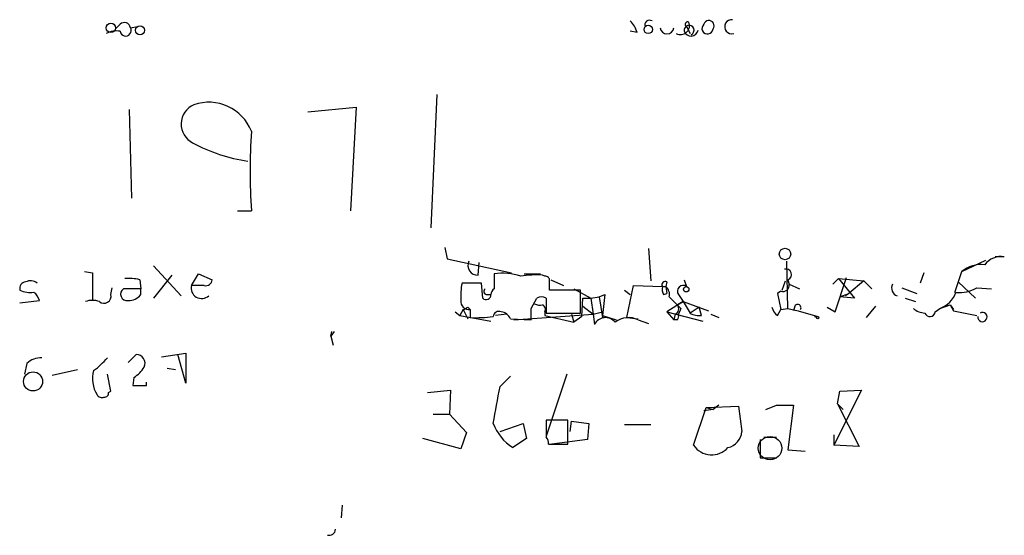
# Model space of a CAD drawing. Extents: x 6 to 876, y 6 to 898.
# Drawn here: x 802 to 874, y 16 to 54 of the extents above; entities that cross this region are included whole.
import ezdxf

# ---------------------------------------------------------------- set-up
doc = ezdxf.new("R2010")
doc.units = 0
doc.header["$MEASUREMENT"] = 0
doc.layers.add('MAIN', color=5, linetype='CONTINUOUS')

msp = doc.modelspace()

# ---------------------------------------------------------------- linework, layer by layer
at = {"layer": 'MAIN'}
for p, q in [((809.4133, 53.6786), (809.0747, 53.34)), ((810.1753, 53.4246), (810.6833, 53.5093)), ((847.4287, 53.086), (846.9207, 53.1706)), ((851.0693, 53.5093), (851.3233, 53.0013)), ((832.6967, 48.514), (832.2733, 38.6926)), ((810.0907, 47.4133), (810.26, 40.894)), ((823.214, 47.244), (826.77, 47.5826)), ((826.77, 47.5826), (826.3467, 39.9626)), ((818.0493, 39.9626), (819.0653, 39.9626)), ((833.2893, 37.2533), (833.4587, 36.4066)), ((848.2753, 37.1686), (848.4447, 34.798)), ((833.4587, 36.4066), (838.2, 35.3906)), ((858.52, 32.766), (858.4353, 36.2373)), ((871.3047, 35.4753), (873.0827, 36.322)), ((874.4373, 36.576), (873.76, 36.576)), ((811.8687, 35.8986), (813.9007, 33.6973)), ((835.7447, 35.2213), (835.8293, 36.1526)), ((806.7887, 35.4753), (807.3813, 35.3906)), ((807.3813, 35.3906), (807.3813, 33.3586)), ((810.8527, 34.8826), (810.9373, 34.2053)), ((813.2233, 35.2213), (811.8687, 33.528)), ((814.6627, 34.4593), (815.1707, 35.306)), ((815.1707, 35.306), (816.1867, 34.8826)), ((836.93, 35.306), (836.93, 34.2053)), ((839.1313, 35.306), (840.3167, 35.306)), ((840.6553, 35.1366), (840.486, 35.2213)), ((841.0787, 34.8826), (842.01, 34.4593)), ((850.9, 34.8826), (851.0693, 34.3746)), ((858.0967, 34.1206), (858.3507, 34.798)), ((858.52, 34.8826), (858.6047, 34.544)), ((861.822, 34.544), (862.2453, 34.9673)), ((861.9913, 32.512), (862.838, 35.052)), ((862.2453, 34.9673), (864.108, 34.798)), ((862.2453, 34.9673), (863.4307, 33.528)), ((864.108, 34.798), (863.0073, 33.8666)), ((864.108, 34.798), (864.7007, 34.2053)), ((868.5107, 35.3906), (868.2567, 34.6286)), ((870.7967, 33.9513), (871.3047, 35.4753)), ((808.736, 33.782), (808.8207, 34.29)), ((810.9373, 34.2053), (809.6673, 34.2053)), ((810.9373, 33.782), (810.9373, 34.2053)), ((815.594, 34.4593), (814.6627, 34.4593)), ((835.9987, 34.6286), (834.5593, 34.6286)), ((836.0833, 33.528), (835.9987, 34.6286)), ((843.28, 34.1206), (840.994, 34.1206)), ((842.772, 34.2053), (844.042, 33.528)), ((843.28, 32.4273), (843.28, 34.1206)), ((846.4973, 34.1206), (846.9207, 33.782)), ((846.6667, 32.0886), (847.1747, 34.4593)), ((847.1747, 34.4593), (849.2913, 34.3746)), ((849.2913, 34.3746), (849.5453, 34.3746)), ((849.63, 34.7133), (849.5453, 34.3746)), ((849.5453, 34.3746), (849.63, 33.8666)), ((858.012, 34.036), (857.758, 33.8666)), ((858.6047, 34.544), (859.3667, 34.2053)), ((866.902, 34.29), (868.0027, 33.8666)), ((871.0507, 34.7133), (872.3207, 33.528)), ((872.4053, 34.29), (873.506, 34.2053)), ((802.0473, 33.1893), (803.4867, 33.3586)), ((836.3373, 33.782), (836.676, 33.782)), ((839.6393, 32.766), (840.0627, 33.528)), ((840.74, 33.528), (840.74, 32.4273)), ((843.3647, 32.1733), (843.4493, 33.528)), ((843.4493, 33.528), (844.042, 33.528)), ((844.042, 33.528), (844.6347, 33.6126)), ((844.042, 33.528), (844.2113, 32.3426)), ((844.6347, 33.6126), (845.058, 33.782)), ((844.6347, 33.6126), (844.8887, 32.0886)), ((845.058, 33.782), (844.8887, 32.258)), ((849.376, 33.782), (849.63, 33.8666)), ((850.4767, 33.782), (850.8153, 33.274)), ((857.758, 33.8666), (858.012, 32.6813)), ((862.33, 33.6126), (863.0073, 33.8666)), ((863.4307, 33.528), (862.33, 33.6126)), ((863.0073, 33.8666), (862.7533, 33.6973)), ((867.156, 33.528), (867.918, 33.274)), ((834.644, 32.6813), (834.39, 32.258)), ((834.644, 32.6813), (834.9827, 32.004)), ((834.9827, 32.8506), (835.152, 32.6813)), ((835.152, 32.6813), (835.152, 32.0886)), ((843.4493, 32.9353), (844.2113, 32.3426)), ((850.8153, 33.274), (849.63, 32.512)), ((850.8153, 33.274), (850.392, 33.02)), ((850.392, 33.02), (850.8153, 33.274)), ((850.646, 32.766), (850.4767, 32.3426)), ((850.8153, 33.274), (852.678, 32.5966)), ((850.8153, 33.274), (851.3233, 32.4273)), ((852.0007, 32.8506), (851.3233, 32.4273)), ((852.17, 32.258), (852.0007, 32.8506)), ((857.758, 32.258), (858.012, 32.6813)), ((858.012, 32.6813), (858.52, 32.766)), ((858.52, 32.766), (859.282, 32.5966)), ((859.028, 32.9353), (858.9433, 32.5966)), ((859.282, 32.5966), (860.7213, 32.1733)), ((861.3987, 32.8506), (861.9913, 32.512)), ((864.9547, 32.9353), (864.2773, 32.0886)), ((869.3573, 32.512), (869.696, 32.766)), ((869.696, 32.766), (870.458, 33.02)), ((870.458, 33.02), (870.712, 32.6813)), ((870.458, 33.02), (870.712, 32.5966)), ((870.712, 32.5966), (872.4053, 32.258)), ((834.0513, 32.512), (834.39, 32.258)), ((834.39, 32.258), (836.676, 31.8346)), ((837.8613, 32.3426), (837.0147, 32.258)), ((838.1153, 32.004), (839.6393, 31.9193)), ((838.3693, 31.9193), (844.2113, 32.3426)), ((840.6553, 32.512), (840.6553, 32.258)), ((840.6553, 32.258), (842.772, 31.75)), ((840.74, 32.4273), (843.28, 32.4273)), ((842.6027, 32.3426), (842.772, 31.75)), ((843.3647, 32.1733), (842.772, 31.75)), ((844.2113, 32.3426), (844.8887, 32.512)), ((844.2113, 32.3426), (844.296, 31.5806)), ((844.8887, 32.258), (845.9047, 31.9193)), ((846.6667, 32.0886), (847.5133, 32.004)), ((847.5133, 31.9193), (848.2753, 31.6653)), ((849.63, 32.512), (850.138, 31.9193)), ((849.63, 32.512), (852.2547, 31.8346)), ((850.2227, 32.3426), (850.138, 31.9193)), ((850.392, 31.9193), (850.138, 31.9193)), ((852.8473, 32.3426), (853.44, 32.0886)), ((860.4673, 32.1733), (860.7213, 32.1733)), ((825.1613, 31.0726), (824.9073, 30.734)), ((824.9073, 30.734), (824.992, 31.0726)), ((824.9073, 30.734), (825.0767, 30.0566)), ((810.006, 28.7866), (810.5987, 29.3793)), ((812.4613, 29.21), (814.2393, 29.464)), ((814.2393, 27.2626), (813.6467, 29.3793)), ((814.2393, 29.464), (814.2393, 27.2626)), ((802.5553, 28.702), (802.386, 27.94)), ((804.418, 27.8553), (806.2807, 28.2786)), ((812.8847, 28.3633), (813.4773, 28.2786)), ((808.736, 26.67), (808.482, 27.94)), ((810.4293, 27.686), (810.3447, 27.0933)), ((837.3533, 27.0086), (838.1153, 27.7706)), ((842.264, 27.94), (840.74, 23.368)), ((811.3607, 27.0933), (811.3607, 27.3473)), ((808.5667, 26.5853), (808.736, 26.67)), ((832.0193, 26.5853), (833.7127, 26.7546)), ((833.7127, 26.7546), (833.628, 24.9766)), ((863.9387, 26.7546), (861.9067, 22.6906)), ((862.1607, 25.7386), (862.33, 26.67)), ((862.33, 26.67), (863.9387, 26.7546)), ((851.5773, 22.6906), (852.5087, 25.4846)), ((852.5087, 25.4846), (854.8793, 25.5693)), ((852.5087, 25.4846), (853.0167, 25.3153)), ((853.44, 25.654), (853.0167, 25.3153)), ((854.8793, 25.5693), (855.1333, 23.7066)), ((856.9113, 25.3153), (857.6733, 25.654)), ((857.6733, 25.654), (858.9433, 25.654)), ((858.9433, 25.654), (858.52, 22.352)), ((862.1607, 25.7386), (862.584, 25.3153)), ((862.1607, 25.7386), (862.584, 25.3153)), ((862.1607, 25.7386), (863.7693, 22.606)), ((832.4427, 24.9766), (833.628, 24.9766)), ((833.628, 24.9766), (834.898, 23.622)), ((853.0167, 25.3153), (852.3393, 25.2306)), ((837.3533, 23.7066), (839.0467, 24.2993)), ((839.0467, 24.2993), (839.3007, 23.1986)), ((842.3487, 24.5533), (840.74, 24.5533)), ((842.3487, 22.7753), (842.3487, 24.5533)), ((842.518, 23.7066), (842.6027, 24.4686)), ((842.6027, 24.4686), (843.8727, 24.2993)), ((843.8727, 24.2993), (843.788, 23.114)), ((846.4973, 24.2146), (848.4447, 24.2146)), ((834.4747, 22.4366), (831.6807, 23.1986)), ((834.898, 23.622), (834.4747, 22.4366)), ((839.3007, 23.1986), (838.2847, 22.5213)), ((856.742, 23.2833), (857.6733, 23.2833)), ((861.9067, 23.4526), (861.9067, 22.6906)), ((840.9093, 22.7753), (842.3487, 22.7753)), ((843.788, 23.114), (841.1633, 22.7753)), ((856.488, 23.114), (856.488, 21.7593)), ((863.7693, 22.606), (861.9067, 22.6906)), ((856.488, 21.7593), (857.6733, 21.7593)), ((858.52, 22.352), (859.79, 22.2673)), ((825.754, 18.288), (825.6693, 17.3566))]:
    msp.add_line(p, q, dxfattribs=at)
for centre, radius in [((808.7359, 53.4162), 0.3471), ((848.2511, 53.3037), 0.3083), ((810.8761, 53.2412), 0.3302), ((858.3109, 36.7718), 0.4212), ((851.0411, 34.1771), 0.1995), ((860.7213, 32.0887), 0.0846), ((803.0105, 27.3931), 0.7036)]:
    msp.add_circle(centre, radius, dxfattribs=at)
at = {"layer": 'MAIN', "color": 5}
msp.add_circle((857.2076, 22.479), 0.8616, dxfattribs=at)
at = {"layer": 'MAIN'}
for centre, radius, start, end in [((809.7285, 53.3542), 0.4523, 8.954187, 134.175915), ((845.7769, 52.6706), 1.7032, 14.116199, 47.812752), ((848.3512, 53.6298), 0.3512, 59.536936, 200.065338), ((850.6237, 53.5889), 0.6674, 241.699244, 22.845732), ((851.255, 53.2455), 0.3628, 294.947236, 191.913871), ((851.1541, 53.6786), 0.1894, 63.462013, 243.394352), ((852.6099, 53.373), 0.4082, 131.523965, 355.362268), ((852.7097, 53.5728), 0.3853, 322.826733, 164.05869), ((854.3932, 53.5005), 0.5206, 83.071557, 286.460974), ((809.1592, 51.5621), 1.6284, 81.022983, 117.896356), ((809.8178, 53.2271), 0.4084, 187.95155, 28.918348), ((849.63, 53.484), 0.5115, 186.669261, 353.330739), ((850.138, 53.4246), 0, 0, 0), ((851.3982, 53.3301), 0.5232, 197.7526, 351.780068), ((815.942, 44.59), 3.3512, 21.25024, 109.3433), ((815.4418, 46.3352), 1.5425, 113.287361, 243.238919), ((864.7434, 42.8836), 45.7714, 176.341061, 183.658939), ((820.5588, 55.6189), 12.142, 241.40419, 261.725152), ((835.6939, 35.9212), 0.7018, 153.230491, 274.151351), ((874.2203, 35.059), 1.5324, 81.859323, 142.903526), ((858.393, 35.2636), 0.4016, 288.434949, 108.434949), ((872.7256, 33.8153), 2.1851, 82.838557, 130.56233), ((802.8291, 34.022), 0.7787, 51.172412, 117.404188), ((810.0482, 31.6227), 3.3577, 76.137165, 95.060949), ((815.7258, 34.9014), 0.4613, 253.399492, 357.664214), ((837.565, 31.328), 4.0283, 70.987979, 99.069491), ((840.0628, 27.94), 7.2936, 86.673626, 99.354356), ((840.6977, 34.8403), 0.2993, 351.875312, 98.143638), ((671.644, 34.4593), 169.3503, 359.885409, 0.114591), ((802.4895, 34.2523), 0.4614, 92.33528, 196.58506), ((802.8092, 35.5598), 1.6284, 242.103644, 278.977017), ((809.916, 33.8137), 0.4639, 122.419092, 281.186403), ((815.4088, 34.2635), 0.7714, 165.295378, 312.777822), ((838.9648, 33.6973), 4.5029, 168.063699, 184.313801), ((836.4008, 34.0148), 0.2413, 127.862488, 254.742799), ((837.2262, 33.7397), 0.5518, 122.463229, 175.603684), ((849.503, 34.5016), 0.2469, 59.040224, 210.959776), ((850.2231, 34.2054), 0.947, 169.708141, 206.556934), ((849.0378, 33.7821), 0.7801, 347.451277, 49.41862), ((850.8153, 34.036), 0.4233, 53.124688, 216.875312), ((858.1577, 34.4658), 0.4538, 251.273604, 9.923136), ((866.7369, 34.2578), 0.5867, 150.805021, 252.79102), ((871.1777, 36.2158), 2.2838, 262.542958, 302.515448), ((802.386, 33.0199), 1.1516, 17.103826, 53.975919), ((807.3813, 31.8344), 1.5266, 70.563296, 109.436704), ((808.228, 33.6691), 0.5204, 229.395123, 12.530002), ((810.0929, 34.4034), 1.0484, 265.245435, 323.650382), ((835.0673, 33.2739), 0.5986, 171.865837, 278.134163), ((836.3373, 33.7538), 0.3399, 221.636339, 4.759442), ((840.4013, 32.8925), 0.7201, 61.943894, 118.049084), ((1061.86, 244.8516), 299.3187, 224.888779, 225.117975), ((869.0332, 34.6141), 1.9634, 289.729793, 340.270207), ((792.4834, 117.4509), 94.6752, 296.443694, 296.672849), ((627.9393, 32.3427), 211.7004, 359.885409, 0.114564), ((840.3165, 33.9512), 0.9465, 243.440363, 280.316217), ((840.3167, 32.6814), 0.3786, 333.421413, 63.434949), ((850.0815, 32.7377), 0.4196, 289.665766, 42.276444), ((858.4348, 33.1889), 1.1509, 197.093579, 233.981411), ((859.2397, 32.8084), 0.2468, 329.008378, 149.06013), ((868.6461, 33.7817), 1.3553, 228.538483, 267.851992), ((835.447, 43.1592), 11.0745, 268.473592, 277.25368), ((837.2687, 32.1203), 0.4267, 66.625104, 172.864991), ((837.3592, 31.7015), 0.8143, 21.805329, 84.446932), ((845.1116, 31.1828), 0.9074, 38.683473, 153.999699), ((846.7995, 30.5061), 1.5833, 63.201896, 128.218406), ((850.0108, 32.2157), 0.4829, 322.133342, 15.236386), ((851.9582, 33.4009), 1.1623, 236.890992, 280.498837), ((868.9657, 32.5649), 0.3951, 200.379542, 352.306667), ((872.8283, 32.1312), 0.3409, 172.906253, 119.715699), ((803.5482, 27.7629), 1.3667, 85.475893, 136.595091), ((803.7851, 33.2296), 6.2375, 306.165887, 318.85201), ((810.5845, 28.7161), 0.6634, 336.162913, 88.773408), ((809.1197, 29.7576), 2.4508, 302.29978, 327.700221), ((809.595, 27.591), 2.2127, 164.186204, 212.074001), ((810.8527, 281.0931), 254.0003, 269.885409, 270.114592), ((159.7985, 152.6494), 689.1053, 349.2656226, 349.4948136), ((808.0587, 26.5853), 0.3787, 206.558284, 296.558284), ((808.2703, 26.543), 0.2994, 261.878017, 8.121983), ((840.341, 25.6576), 3.7503, 201.234289, 236.749341), ((1158.2397, 23.9183), 317.5003, 179.885408, 180.114592), ((840.4438, 22.9024), 0.4825, 344.728219, 52.130224), ((853.8023, 23.8194), 1.3358, 283.63988, 355.155855), ((852.9148, 23.6183), 1.6277, 214.745466, 317.626862), ((824.7909, 16.5205), 0.4552, 252.404942, 358.678315)]:
    msp.add_arc(centre, radius, start, end, dxfattribs=at)

doc.saveas('drawing.dxf')
